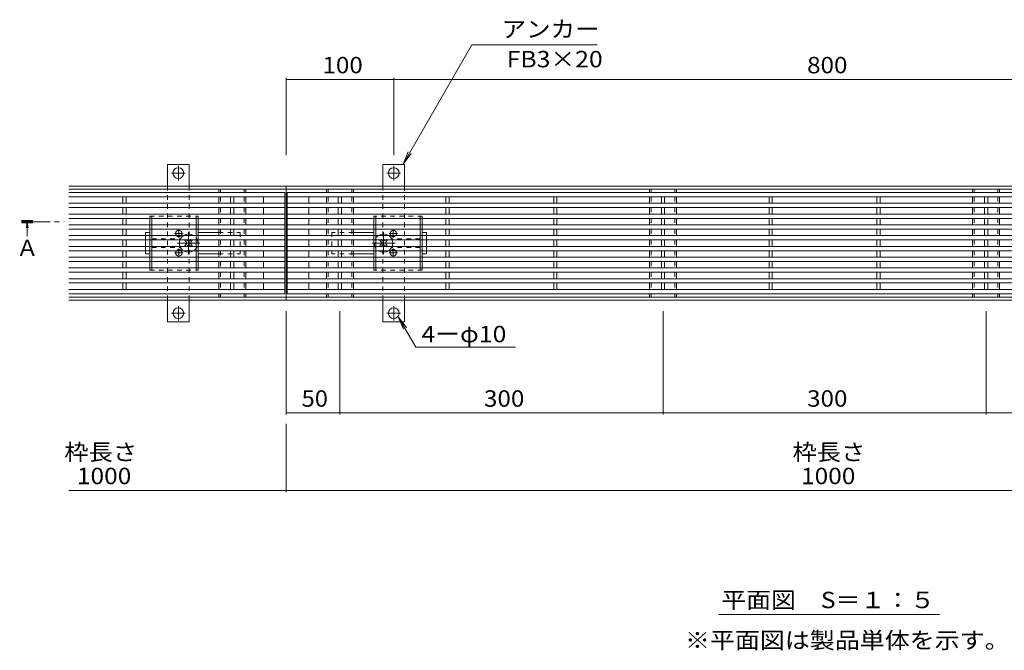
# Model space of a CAD drawing. Units: millimetres. Extents: x -1506 to 1936, y -1375 to 1337.
# Drawn here: x -1496 to -582, y 93 to 678 of the extents above; entities that cross this region are included whole.
import ezdxf

# ---------------------------------------------------------------- set-up
doc = ezdxf.new("R2010")
doc.units = ezdxf.units.MM
doc.header["$LTSCALE"] = 5
for name, pattern in [('JWW_CENTER1', [6.773333, 4.233333, -0.846667, 0.846667, -0.846667]), ('JWW_CENTER2', [13.546667, 11.006667, -0.846667, 0.846667, -0.846667]), ('JWW_DASHED1', [1.693333, 0.846667, -0.846667])]:
    doc.linetypes.add(name, pattern=pattern)
for name, color, linetype in [('4-0_通り芯', 7, 'Continuous'), ('4-4_ハッチ', 7, 'Continuous'), ('4-5_図形', 7, 'Continuous'), ('給水施設', 7, 'Continuous')]:
    doc.layers.add(name, color=color, linetype=linetype)
doc.styles.add('ＭＳ ゴシック', font='txt', dxfattribs={"height": 1})

msp = doc.modelspace()

# ---------------------------------------------------------------- linework, layer by layer
at = {"layer": '4-0_通り芯', "color": 7, "linetype": 'Continuous', "lineweight": 9}
for p, q in [((-1359.04, 543.57), (-1339.04, 543.57)), ((-1359.04, 543.57), (-1359.04, 523.57)), ((-1339.04, 543.57), (-1339.04, 523.57)), ((-1159.04, 543.57), (-1139.04, 543.57)), ((-1159.04, 543.57), (-1159.04, 523.57)), ((-1139.04, 543.57), (-1139.04, 523.57)), ((-1249.04, 523.57), (-1450.7, 523.57)), ((-1249.04, 523.57), (-249.04, 523.57)), ((-1249.04, 523.57), (-1249.04, 417.57)), ((-1249.04, 520.57), (-1450.7, 520.57)), ((-1311.54, 520.57), (-1311.54, 517.57)), ((-1311.54, 513.57), (-1311.54, 507.57)), ((-1286.54, 520.57), (-1286.54, 517.57)), ((-1286.54, 513.57), (-1286.54, 507.57)), ((-1249.04, 520.57), (-249.04, 520.57)), ((-1211.54, 520.57), (-1211.54, 517.57)), ((-1211.54, 513.57), (-1211.54, 507.57)), ((-1186.54, 520.57), (-1186.54, 517.57)), ((-1186.54, 513.57), (-1186.54, 507.57)), ((-911.54, 520.57), (-911.54, 517.57)), ((-911.54, 513.57), (-911.54, 507.57)), ((-886.54, 520.57), (-886.54, 517.57)), ((-886.54, 513.57), (-886.54, 507.57)), ((-611.54, 520.57), (-611.54, 517.57)), ((-611.54, 513.57), (-611.54, 507.57)), ((-586.54, 520.57), (-586.54, 517.57)), ((-586.54, 513.57), (-586.54, 507.57)), ((-1311.54, 503.57), (-1311.54, 497.57)), ((-1286.54, 503.57), (-1286.54, 497.57)), ((-1211.54, 503.57), (-1211.54, 497.57)), ((-1186.54, 503.57), (-1186.54, 497.57)), ((-911.54, 503.57), (-911.54, 497.57)), ((-886.54, 503.57), (-886.54, 497.57)), ((-611.54, 503.57), (-611.54, 497.57)), ((-586.54, 503.57), (-586.54, 497.57)), ((-1311.54, 493.57), (-1311.54, 487.57)), ((-1286.54, 493.57), (-1286.54, 487.57)), ((-1211.54, 493.57), (-1211.54, 487.57)), ((-1186.54, 493.57), (-1186.54, 487.57)), ((-911.54, 493.57), (-911.54, 487.57)), ((-886.54, 493.57), (-886.54, 487.57)), ((-611.54, 493.57), (-611.54, 487.57)), ((-586.54, 493.57), (-586.54, 487.57)), ((-1379.54, 480.57), (-1375.54, 480.57)), ((-1379.54, 477.57), (-1379.54, 480.57)), ((-1330.54, 480.57), (-1311.54, 480.57)), ((-1311.54, 483.57), (-1311.54, 477.57)), ((-1286.54, 483.57), (-1286.54, 477.57)), ((-1211.54, 483.57), (-1211.54, 477.57)), ((-1186.54, 483.57), (-1186.54, 477.57)), ((-1167.54, 480.57), (-1186.54, 480.57)), ((-1118.54, 480.57), (-1122.54, 480.57)), ((-1118.54, 477.57), (-1118.54, 480.57)), ((-911.54, 483.57), (-911.54, 477.57)), ((-886.54, 483.57), (-886.54, 477.57)), ((-611.54, 483.57), (-611.54, 477.57)), ((-586.54, 483.57), (-586.54, 477.57)), ((-1379.54, 467.57), (-1379.54, 473.57)), ((-1342.2, 473.57), (-1342.9, 472.86)), ((-1342.01, 471.98), (-1342.9, 472.86)), ((-1342.01, 469.15), (-1342.9, 468.27)), ((-1342.9, 468.27), (-1342.2, 467.57)), ((-1340.95, 473.04), (-1341.48, 473.57)), ((-1340.95, 468.09), (-1341.48, 467.57)), ((-1338.12, 473.04), (-1337.6, 473.57)), ((-1338.12, 468.09), (-1337.6, 467.57)), ((-1337.06, 471.98), (-1336.18, 472.86)), ((-1337.06, 469.15), (-1336.18, 468.27)), ((-1336.18, 472.86), (-1336.88, 473.57)), ((-1336.88, 467.57), (-1336.18, 468.27)), ((-1311.54, 473.57), (-1311.54, 467.57)), ((-1286.54, 473.57), (-1286.54, 467.57)), ((-1211.54, 473.57), (-1211.54, 467.57)), ((-1186.54, 473.57), (-1186.54, 467.57)), ((-1161.9, 472.86), (-1161.2, 473.57)), ((-1161.01, 471.98), (-1161.9, 472.86)), ((-1161.01, 469.15), (-1161.9, 468.27)), ((-1161.2, 467.57), (-1161.9, 468.27)), ((-1159.95, 473.04), (-1160.48, 473.57)), ((-1159.95, 468.09), (-1160.48, 467.57)), ((-1157.12, 473.04), (-1156.6, 473.57)), ((-1157.12, 468.09), (-1156.6, 467.57)), ((-1156.06, 471.98), (-1155.18, 472.86)), ((-1156.06, 469.15), (-1155.18, 468.27)), ((-1155.88, 473.57), (-1155.18, 472.86)), ((-1155.18, 468.27), (-1155.88, 467.57)), ((-1118.54, 467.57), (-1118.54, 473.57)), ((-911.54, 473.57), (-911.54, 467.57)), ((-886.54, 473.57), (-886.54, 467.57)), ((-611.54, 473.57), (-611.54, 467.57)), ((-586.54, 473.57), (-586.54, 467.57)), ((-1379.54, 460.57), (-1379.54, 463.57)), ((-1379.54, 460.57), (-1375.54, 460.57)), ((-1330.54, 460.57), (-1311.54, 460.57)), ((-1311.54, 463.57), (-1311.54, 457.57)), ((-1286.54, 463.57), (-1286.54, 457.57)), ((-1211.54, 463.57), (-1211.54, 457.57)), ((-1186.54, 463.57), (-1186.54, 457.57)), ((-1167.54, 460.57), (-1186.54, 460.57)), ((-1118.54, 460.57), (-1122.54, 460.57)), ((-1118.54, 460.57), (-1118.54, 463.57)), ((-911.54, 463.57), (-911.54, 457.57)), ((-886.54, 463.57), (-886.54, 457.57)), ((-611.54, 463.57), (-611.54, 457.57)), ((-586.54, 463.57), (-586.54, 457.57)), ((-1311.54, 453.57), (-1311.54, 447.57)), ((-1286.54, 453.57), (-1286.54, 447.57)), ((-1211.54, 453.57), (-1211.54, 447.57)), ((-1186.54, 453.57), (-1186.54, 447.57)), ((-911.54, 453.57), (-911.54, 447.57)), ((-886.54, 453.57), (-886.54, 447.57)), ((-611.54, 453.57), (-611.54, 447.57)), ((-586.54, 453.57), (-586.54, 447.57)), ((-1311.54, 443.57), (-1311.54, 437.57)), ((-1286.54, 443.57), (-1286.54, 437.57)), ((-1211.54, 443.57), (-1211.54, 437.57)), ((-1186.54, 443.57), (-1186.54, 437.57)), ((-911.54, 443.57), (-911.54, 437.57)), ((-886.54, 443.57), (-886.54, 437.57)), ((-611.54, 443.57), (-611.54, 437.57)), ((-586.54, 443.57), (-586.54, 437.57)), ((-1311.54, 433.57), (-1311.54, 427.57)), ((-1286.54, 433.57), (-1286.54, 427.57)), ((-1211.54, 433.57), (-1211.54, 427.57)), ((-1186.54, 433.57), (-1186.54, 427.57)), ((-911.54, 433.57), (-911.54, 427.57)), ((-886.54, 433.57), (-886.54, 427.57)), ((-611.54, 433.57), (-611.54, 427.57)), ((-586.54, 433.57), (-586.54, 427.57)), ((-1249.04, 420.57), (-1450.7, 420.57)), ((-1311.54, 423.57), (-1311.54, 420.57)), ((-1286.54, 423.57), (-1286.54, 420.57)), ((-1249.04, 420.57), (-249.04, 420.57)), ((-1211.54, 423.57), (-1211.54, 420.57)), ((-1186.54, 423.57), (-1186.54, 420.57)), ((-911.54, 423.57), (-911.54, 420.57)), ((-886.54, 423.57), (-886.54, 420.57)), ((-611.54, 423.57), (-611.54, 420.57)), ((-586.54, 423.57), (-586.54, 420.57)), ((-1249.04, 417.57), (-1450.7, 417.57)), ((-1359.04, 397.57), (-1359.04, 417.57)), ((-1339.04, 417.57), (-1339.04, 397.57)), ((-1249.04, 417.57), (-249.04, 417.57)), ((-1159.04, 417.57), (-1159.04, 397.57)), ((-1139.04, 417.57), (-1139.04, 397.57)), ((-1359.04, 397.57), (-1339.04, 397.57)), ((-1159.04, 397.57), (-1139.04, 397.57))]:
    msp.add_line(p, q, dxfattribs=at)
at = {"layer": '4-0_通り芯', "color": 7, "linetype": 'JWW_CENTER2', "lineweight": 9}
for p, q in [((-1349.04, 542.18), (-1349.04, 528.68)), ((-1149.04, 542.18), (-1149.04, 528.68)), ((-1355.52, 535.57), (-1342.79, 535.57)), ((-1155.52, 535.57), (-1142.79, 535.57)), ((-1349.04, 412.18), (-1349.04, 398.68)), ((-1149.04, 412.18), (-1149.04, 398.68)), ((-1355.52, 405.57), (-1342.79, 405.57)), ((-1155.52, 405.57), (-1142.79, 405.57))]:
    msp.add_line(p, q, dxfattribs=at)
at = {"layer": '4-0_通り芯', "color": 7, "linetype": 'JWW_DASHED1', "lineweight": 9}
for p, q in [((-1359.04, 523.57), (-1359.04, 417.57)), ((-1339.04, 523.57), (-1339.04, 417.57)), ((-1159.04, 523.57), (-1159.04, 417.57)), ((-1139.04, 523.57), (-1139.04, 417.57)), ((-1310.04, 520.57), (-1310.04, 517.57)), ((-1310.04, 513.57), (-1310.04, 507.57)), ((-1288.04, 520.57), (-1288.04, 517.57)), ((-1288.04, 513.57), (-1288.04, 507.57)), ((-1210.04, 520.57), (-1210.04, 517.57)), ((-1210.04, 513.57), (-1210.04, 507.57)), ((-1188.04, 520.57), (-1188.04, 517.57)), ((-1188.04, 513.57), (-1188.04, 507.57)), ((-910.04, 520.57), (-910.04, 517.57)), ((-910.04, 513.57), (-910.04, 507.57)), ((-888.04, 520.57), (-888.04, 517.57)), ((-888.04, 513.57), (-888.04, 507.57)), ((-610.04, 520.57), (-610.04, 517.57)), ((-610.04, 513.57), (-610.04, 507.57)), ((-588.04, 520.57), (-588.04, 517.57)), ((-588.04, 513.57), (-588.04, 507.57)), ((-1310.04, 503.57), (-1310.04, 497.57)), ((-1288.04, 503.57), (-1288.04, 497.57)), ((-1210.04, 503.57), (-1210.04, 497.57)), ((-1188.04, 503.57), (-1188.04, 497.57)), ((-910.04, 503.57), (-910.04, 497.57)), ((-888.04, 503.57), (-888.04, 497.57)), ((-610.04, 503.57), (-610.04, 497.57)), ((-588.04, 503.57), (-588.04, 497.57)), ((-1310.04, 493.57), (-1310.04, 487.57)), ((-1288.04, 493.57), (-1288.04, 487.57)), ((-1210.04, 493.57), (-1210.04, 487.57)), ((-1188.04, 493.57), (-1188.04, 487.57)), ((-910.04, 493.57), (-910.04, 487.57)), ((-888.04, 493.57), (-888.04, 487.57)), ((-610.04, 493.57), (-610.04, 487.57)), ((-588.04, 493.57), (-588.04, 487.57)), ((-1379.54, 477.57), (-1379.54, 473.57)), ((-1311.54, 480.57), (-1291.54, 480.57)), ((-1310.04, 483.57), (-1310.04, 477.57)), ((-1291.54, 480.57), (-1291.54, 460.57)), ((-1288.04, 483.57), (-1288.04, 477.57)), ((-1210.04, 483.57), (-1210.04, 477.57)), ((-1206.54, 480.57), (-1206.54, 460.57)), ((-1186.54, 480.57), (-1206.54, 480.57)), ((-1188.04, 483.57), (-1188.04, 477.57)), ((-1118.54, 477.57), (-1118.54, 473.57)), ((-910.04, 483.57), (-910.04, 477.57)), ((-888.04, 483.57), (-888.04, 477.57)), ((-610.04, 483.57), (-610.04, 477.57)), ((-588.04, 483.57), (-588.04, 477.57)), ((-1379.54, 467.57), (-1379.54, 463.57)), ((-1373.54, 474.57), (-1347.04, 474.57)), ((-1373.54, 466.57), (-1347.04, 466.57)), ((-1342.2, 473.57), (-1341.84, 473.93)), ((-1341.84, 467.21), (-1342.2, 467.57)), ((-1341.48, 473.57), (-1341.84, 473.93)), ((-1341.48, 467.57), (-1341.84, 467.21)), ((-1337.6, 473.57), (-1337.24, 473.93)), ((-1337.6, 467.57), (-1337.24, 467.21)), ((-1336.88, 473.57), (-1337.24, 473.93)), ((-1336.88, 467.57), (-1337.24, 467.21)), ((-1310.04, 473.57), (-1310.04, 467.57)), ((-1288.04, 473.57), (-1288.04, 467.57)), ((-1210.04, 473.57), (-1210.04, 467.57)), ((-1188.04, 473.57), (-1188.04, 467.57)), ((-1161.2, 473.57), (-1160.84, 473.93)), ((-1161.2, 467.57), (-1160.84, 467.21)), ((-1160.48, 473.57), (-1160.84, 473.93)), ((-1160.48, 467.57), (-1160.84, 467.21)), ((-1156.6, 473.57), (-1156.24, 473.93)), ((-1156.6, 467.57), (-1156.24, 467.21)), ((-1155.88, 473.57), (-1156.24, 473.93)), ((-1156.24, 467.21), (-1155.88, 467.57)), ((-1124.54, 474.57), (-1151.04, 474.57)), ((-1124.54, 466.57), (-1151.04, 466.57)), ((-1118.54, 467.57), (-1118.54, 463.57)), ((-910.04, 473.57), (-910.04, 467.57)), ((-888.04, 473.57), (-888.04, 467.57)), ((-610.04, 473.57), (-610.04, 467.57)), ((-588.04, 473.57), (-588.04, 467.57)), ((-1311.54, 460.57), (-1291.54, 460.57)), ((-1310.04, 463.57), (-1310.04, 457.57)), ((-1288.04, 463.57), (-1288.04, 457.57)), ((-1210.04, 463.57), (-1210.04, 457.57)), ((-1186.54, 460.57), (-1206.54, 460.57)), ((-1188.04, 463.57), (-1188.04, 457.57)), ((-910.04, 463.57), (-910.04, 457.57)), ((-888.04, 463.57), (-888.04, 457.57)), ((-610.04, 463.57), (-610.04, 457.57)), ((-588.04, 463.57), (-588.04, 457.57)), ((-1310.04, 453.57), (-1310.04, 447.57)), ((-1288.04, 453.57), (-1288.04, 447.57)), ((-1210.04, 453.57), (-1210.04, 447.57)), ((-1188.04, 453.57), (-1188.04, 447.57)), ((-910.04, 453.57), (-910.04, 447.57)), ((-888.04, 453.57), (-888.04, 447.57)), ((-610.04, 453.57), (-610.04, 447.57)), ((-588.04, 453.57), (-588.04, 447.57)), ((-1310.04, 443.57), (-1310.04, 437.57)), ((-1288.04, 443.57), (-1288.04, 437.57)), ((-1210.04, 443.57), (-1210.04, 437.57)), ((-1188.04, 443.57), (-1188.04, 437.57)), ((-910.04, 443.57), (-910.04, 437.57)), ((-888.04, 443.57), (-888.04, 437.57)), ((-610.04, 443.57), (-610.04, 437.57)), ((-588.04, 443.57), (-588.04, 437.57)), ((-1310.04, 433.57), (-1310.04, 427.57)), ((-1288.04, 433.57), (-1288.04, 427.57)), ((-1210.04, 433.57), (-1210.04, 427.57)), ((-1188.04, 433.57), (-1188.04, 427.57)), ((-910.04, 433.57), (-910.04, 427.57)), ((-888.04, 433.57), (-888.04, 427.57)), ((-610.04, 433.57), (-610.04, 427.57)), ((-588.04, 433.57), (-588.04, 427.57)), ((-1310.04, 423.57), (-1310.04, 420.57)), ((-1288.04, 423.57), (-1288.04, 420.57)), ((-1210.04, 423.57), (-1210.04, 420.57)), ((-1188.04, 423.57), (-1188.04, 420.57)), ((-910.04, 423.57), (-910.04, 420.57)), ((-888.04, 423.57), (-888.04, 420.57)), ((-610.04, 423.57), (-610.04, 420.57)), ((-588.04, 423.57), (-588.04, 420.57))]:
    msp.add_line(p, q, dxfattribs=at)
at = {"layer": '4-0_通り芯', "color": 2, "linetype": 'JWW_DASHED1', "lineweight": 9}
for p, q in [((-1375.54, 495.57), (-1330.54, 495.57)), ((-1375.54, 493.57), (-1375.54, 495.57)), ((-1373.54, 493.57), (-1373.54, 495.57)), ((-1332.54, 493.57), (-1332.54, 495.57)), ((-1330.54, 493.57), (-1330.54, 495.57)), ((-1122.54, 495.57), (-1167.54, 495.57)), ((-1167.54, 493.57), (-1167.54, 495.57)), ((-1165.54, 493.57), (-1165.54, 495.57)), ((-1124.54, 493.57), (-1124.54, 495.57)), ((-1122.54, 493.57), (-1122.54, 495.57)), ((-1375.54, 487.57), (-1375.54, 483.57)), ((-1373.54, 487.57), (-1373.54, 483.57)), ((-1332.54, 487.57), (-1332.54, 483.57)), ((-1330.54, 487.57), (-1330.54, 483.57)), ((-1167.54, 487.57), (-1167.54, 483.57)), ((-1165.54, 487.57), (-1165.54, 483.57)), ((-1124.54, 487.57), (-1124.54, 483.57)), ((-1122.54, 487.57), (-1122.54, 483.57)), ((-1375.54, 477.57), (-1375.54, 473.57)), ((-1373.54, 477.57), (-1373.54, 473.57)), ((-1332.54, 477.57), (-1332.54, 473.57)), ((-1330.54, 477.57), (-1330.54, 473.57)), ((-1167.54, 477.57), (-1167.54, 473.57)), ((-1165.54, 477.57), (-1165.54, 473.57)), ((-1124.54, 477.57), (-1124.54, 473.57)), ((-1122.54, 477.57), (-1122.54, 473.57)), ((-1375.54, 467.57), (-1375.54, 463.57)), ((-1373.54, 467.57), (-1373.54, 463.57)), ((-1332.54, 467.57), (-1332.54, 463.57)), ((-1330.54, 467.57), (-1330.54, 463.57)), ((-1167.54, 467.57), (-1167.54, 463.57)), ((-1165.54, 467.57), (-1165.54, 463.57)), ((-1124.54, 467.57), (-1124.54, 463.57)), ((-1122.54, 467.57), (-1122.54, 463.57)), ((-1375.54, 457.57), (-1375.54, 453.57)), ((-1373.54, 457.57), (-1373.54, 453.57)), ((-1332.54, 457.57), (-1332.54, 453.57)), ((-1330.54, 457.57), (-1330.54, 453.57)), ((-1167.54, 457.57), (-1167.54, 453.57)), ((-1165.54, 457.57), (-1165.54, 453.57)), ((-1124.54, 457.57), (-1124.54, 453.57)), ((-1122.54, 457.57), (-1122.54, 453.57)), ((-1375.54, 447.57), (-1375.54, 445.57)), ((-1375.54, 445.57), (-1330.54, 445.57)), ((-1373.54, 447.57), (-1373.54, 445.57)), ((-1332.54, 447.57), (-1332.54, 445.57)), ((-1330.54, 447.57), (-1330.54, 445.57)), ((-1167.54, 447.57), (-1167.54, 445.57)), ((-1122.54, 445.57), (-1167.54, 445.57)), ((-1165.54, 447.57), (-1165.54, 445.57)), ((-1124.54, 447.57), (-1124.54, 445.57)), ((-1122.54, 447.57), (-1122.54, 445.57))]:
    msp.add_line(p, q, dxfattribs=at)
at = {"layer": '4-0_通り芯', "color": 2, "linetype": 'Continuous', "lineweight": 9}
for p, q in [((-1375.54, 487.57), (-1375.54, 493.57)), ((-1373.54, 487.57), (-1373.54, 493.57)), ((-1332.54, 487.57), (-1332.54, 493.57)), ((-1330.54, 487.57), (-1330.54, 493.57)), ((-1167.54, 487.57), (-1167.54, 493.57)), ((-1165.54, 487.57), (-1165.54, 493.57)), ((-1124.54, 487.57), (-1124.54, 493.57)), ((-1122.54, 487.57), (-1122.54, 493.57)), ((-1375.54, 477.57), (-1375.54, 483.57)), ((-1373.54, 477.57), (-1373.54, 483.57)), ((-1332.54, 477.57), (-1332.54, 483.57)), ((-1330.54, 477.57), (-1330.54, 483.57)), ((-1167.54, 477.57), (-1167.54, 483.57)), ((-1165.54, 477.57), (-1165.54, 483.57)), ((-1124.54, 477.57), (-1124.54, 483.57)), ((-1122.54, 477.57), (-1122.54, 483.57)), ((-1375.54, 467.57), (-1375.54, 473.57)), ((-1373.54, 467.57), (-1373.54, 473.57)), ((-1332.54, 467.57), (-1332.54, 473.57)), ((-1330.54, 467.57), (-1330.54, 473.57)), ((-1167.54, 467.57), (-1167.54, 473.57)), ((-1165.54, 467.57), (-1165.54, 473.57)), ((-1124.54, 467.57), (-1124.54, 473.57)), ((-1122.54, 467.57), (-1122.54, 473.57)), ((-1375.54, 457.57), (-1375.54, 463.57)), ((-1373.54, 457.57), (-1373.54, 463.57)), ((-1332.54, 457.57), (-1332.54, 463.57)), ((-1330.54, 457.57), (-1330.54, 463.57)), ((-1167.54, 457.57), (-1167.54, 463.57)), ((-1165.54, 457.57), (-1165.54, 463.57)), ((-1124.54, 457.57), (-1124.54, 463.57)), ((-1122.54, 457.57), (-1122.54, 463.57)), ((-1375.54, 447.57), (-1375.54, 453.57)), ((-1373.54, 447.57), (-1373.54, 453.57)), ((-1332.54, 447.57), (-1332.54, 453.57)), ((-1330.54, 447.57), (-1330.54, 453.57)), ((-1167.54, 447.57), (-1167.54, 453.57)), ((-1165.54, 447.57), (-1165.54, 453.57)), ((-1124.54, 447.57), (-1124.54, 453.57)), ((-1122.54, 447.57), (-1122.54, 453.57))]:
    msp.add_line(p, q, dxfattribs=at)
at = {"layer": '4-0_通り芯', "color": 7, "linetype": 'JWW_CENTER1', "lineweight": 9}
for p, q in [((-1352.64, 479.57), (-1344.64, 479.57)), ((-1348.64, 483.57), (-1348.64, 475.57)), ((-1339.54, 460.27), (-1339.54, 480.87)), ((-1158.54, 460.27), (-1158.54, 480.87)), ((-1145.44, 479.57), (-1153.44, 479.57)), ((-1149.44, 483.57), (-1149.44, 475.57)), ((-1329.03, 470.57), (-1351.46, 470.57)), ((-1169.04, 470.57), (-1146.62, 470.57)), ((-1352.64, 461.57), (-1344.64, 461.57)), ((-1348.64, 465.57), (-1348.64, 457.57)), ((-1145.44, 461.57), (-1153.44, 461.57)), ((-1149.44, 465.57), (-1149.44, 457.57))]:
    msp.add_line(p, q, dxfattribs=at)
at = {"layer": '4-0_通り芯', "color": 7, "linetype": 'Continuous', "lineweight": 9}
for centre in [(-1349.04, 535.57), (-1149.04, 535.57), (-1349.04, 405.57), (-1149.04, 405.57)]:
    msp.add_circle(centre, 5, dxfattribs=at)
for centre, radius, start, end in [((-1348.64, 479.57), 3, 318.18969, 221.81031), ((-1339.54, 470.57), 8.5, 55.43968, 124.56032), ((-1158.54, 470.57), 8.5, 55.43968, 124.56032), ((-1149.44, 479.57), 3, 318.18969, 221.81031), ((-1339.54, 470.57), 8.5, 159.33268, 200.66732), ((-1343.43, 470.57), 2, 315, 45), ((-1339.54, 474.46), 2, 225, 315), ((-1339.54, 466.68), 2, 45, 135), ((-1335.65, 470.57), 2, 135, 225), ((-1162.43, 470.57), 2, 315, 45), ((-1158.54, 474.46), 2, 225, 315), ((-1158.54, 466.68), 2, 45, 135), ((-1154.65, 470.57), 2, 135, 225), ((-1158.54, 470.57), 8.5, 339.33268, 20.66732), ((-1348.64, 461.57), 3, 138.18969, 41.81031), ((-1339.54, 470.57), 8.5, 235.43968, 304.56032), ((-1158.54, 470.57), 8.5, 235.43968, 304.56032), ((-1149.44, 461.57), 3, 138.18969, 41.81031)]:
    msp.add_arc(centre, radius, start, end, dxfattribs=at)
at = {"layer": '4-0_通り芯', "color": 7, "linetype": 'JWW_DASHED1', "lineweight": 9}
for centre, radius, start, end in [((-1348.64, 479.57), 3, 221.81031, 318.18969), ((-1339.54, 470.57), 8.5, 124.56032, 159.33268), ((-1339.54, 470.57), 8.5, 304.56032, 55.43968), ((-1158.54, 470.57), 8.5, 124.56032, 235.43968), ((-1158.54, 470.57), 8.5, 20.66732, 55.43968), ((-1149.44, 479.57), 3, 221.81031, 318.18969), ((-1339.54, 470.57), 8.5, 200.66732, 235.43968), ((-1158.54, 470.57), 8.5, 304.56032, 339.33268), ((-1348.64, 461.57), 3, 41.81031, 138.18969), ((-1149.44, 461.57), 3, 41.81031, 138.18969)]:
    msp.add_arc(centre, radius, start, end, dxfattribs=at)
at = {"layer": '4-4_ハッチ', "color": 7, "linetype": 'Continuous', "lineweight": 9}
for p, q in [((-1249.04, 623.86), (-1249.04, 552.18)), ((-1249.04, 622.36), (-1149.04, 622.36)), ((-1149.04, 623.86), (-1149.04, 552.18)), ((-1149.04, 622.36), (-349.04, 622.36)), ((-1249.04, 311.44), (-1249.04, 407.57)), ((-1199.04, 311.44), (-1199.04, 407.57)), ((-899.04, 311.44), (-899.04, 407.57)), ((-599.04, 311.44), (-599.04, 407.57)), ((-1199.04, 312.94), (-1249.04, 312.94)), ((-899.04, 312.94), (-1199.04, 312.94)), ((-599.04, 312.94), (-899.04, 312.94)), ((-299.04, 312.94), (-599.04, 312.94)), ((-1249.04, 239.53), (-1249.04, 302.94)), ((-1249.04, 241.03), (-1450.7, 241.03)), ((-1249.04, 241.03), (-249.04, 241.03))]:
    msp.add_line(p, q, dxfattribs=at)
at = {"layer": '4-4_ハッチ', "color": 7, "linetype": 'Continuous', "lineweight": 9, "const_width": 0.5}
for points in [[(-1248.79, 622.36, 0.414214), (-1249.04, 622.61, 0.414214), (-1249.29, 622.36, 0.414214), (-1249.04, 622.11, 0.414214)], [(-1148.79, 622.36, 0.414214), (-1149.04, 622.61, 0.414214), (-1149.29, 622.36, 0.414214), (-1149.04, 622.11, 0.414214)], [(-1248.79, 312.94, 0.414214), (-1249.04, 313.19, 0.414214), (-1249.29, 312.94, 0.414214), (-1249.04, 312.69, 0.414214)], [(-1198.79, 312.94, 0.414214), (-1199.04, 313.19, 0.414214), (-1199.29, 312.94, 0.414214), (-1199.04, 312.69, 0.414214)], [(-898.79, 312.94, 0.414214), (-899.04, 313.19, 0.414214), (-899.29, 312.94, 0.414214), (-899.04, 312.69, 0.414214)], [(-598.79, 312.94, 0.414214), (-599.04, 313.19, 0.414214), (-599.29, 312.94, 0.414214), (-599.04, 312.69, 0.414214)], [(-1248.79, 241.03, 0.414214), (-1249.04, 241.28, 0.414214), (-1249.29, 241.03, 0.414214), (-1249.04, 240.78, 0.414214)]]:
    msp.add_lwpolyline(points, format="xyb", close=True, dxfattribs=at)
at = {"layer": '4-5_図形', "color": 7, "linetype": 'Continuous', "lineweight": 9}
for p, q in [((-1140.39, 543.72), (-1076.42, 654.52)), ((-1076.42, 654.52), (-960.23, 654.52)), ((-1140.39, 543.72), (-1135.61, 555.27)), ((-1140.39, 543.72), (-1132.78, 553.64)), ((-1144.93, 402.2), (-1137.32, 392.28)), ((-1144.93, 402.2), (-1128.65, 373.99)), ((-1144.93, 402.2), (-1140.15, 390.65)), ((-1128.65, 373.99), (-1036.04, 373.99)), ((-847.6, 125.88), (-642.24, 125.88))]:
    msp.add_line(p, q, dxfattribs=at)
at = {"layer": '4-5_図形', "color": 4, "linetype": 'Continuous', "lineweight": 9}
for p, q in [((-1494.37, 489.47), (-1494.37, 491.47)), ((-1494.37, 491.47), (-1484.37, 491.47)), ((-1484.37, 489.47), (-1494.37, 489.47)), ((-1489.37, 490.47), (-1490.11, 484.88)), ((-1489.37, 490.47), (-1489.37, 477.04)), ((-1489.37, 490.47), (-1488.64, 484.88)), ((-1484.37, 491.47), (-1484.37, 489.47))]:
    msp.add_line(p, q, dxfattribs=at)
at = {"layer": '4-5_図形', "color": 4, "linetype": 'JWW_CENTER1', "lineweight": 9}
msp.add_line((-1489.37, 490.47), (-1454.96, 490.47), dxfattribs=at)
at = {"layer": '4-5_図形', "color": 4, "linetype": 'Continuous', "lineweight": 9}
msp.add_solid([(-1484.37, 491.47), (-1494.37, 491.47), (-1484.37, 489.47), (-1494.37, 489.47)], dxfattribs=at)
at = {"layer": '給水施設', "color": 3, "linetype": 'Continuous', "lineweight": 9}
for p, q in [((-1450.7, 517.57), (-1250.04, 517.57)), ((-1450.7, 513.57), (-1250.04, 513.57)), ((-1400.54, 513.57), (-1400.54, 507.57)), ((-1397.54, 513.57), (-1397.54, 507.57)), ((-1300.54, 513.57), (-1300.54, 507.57)), ((-1297.54, 513.57), (-1297.54, 507.57)), ((-1270.04, 513.57), (-1270.04, 507.57)), ((-1250.04, 517.57), (-1250.04, 423.57)), ((-1248.04, 517.57), (-1248.04, 423.57)), ((-250.04, 517.57), (-1248.04, 517.57)), ((-250.04, 513.57), (-1248.04, 513.57)), ((-1228.04, 513.57), (-1228.04, 507.57)), ((-1200.54, 513.57), (-1200.54, 507.57)), ((-1197.54, 513.57), (-1197.54, 507.57)), ((-1100.54, 513.57), (-1100.54, 507.57)), ((-1097.54, 513.57), (-1097.54, 507.57)), ((-1000.54, 513.57), (-1000.54, 507.57)), ((-997.54, 513.57), (-997.54, 507.57)), ((-900.54, 513.57), (-900.54, 507.57)), ((-897.54, 513.57), (-897.54, 507.57)), ((-800.54, 513.57), (-800.54, 507.57)), ((-797.54, 513.57), (-797.54, 507.57)), ((-700.54, 513.57), (-700.54, 507.57)), ((-697.54, 513.57), (-697.54, 507.57)), ((-600.54, 513.57), (-600.54, 507.57)), ((-597.54, 513.57), (-597.54, 507.57)), ((-1450.7, 507.57), (-1250.04, 507.57)), ((-1450.7, 503.57), (-1250.04, 503.57)), ((-1400.54, 503.57), (-1400.54, 497.57)), ((-1397.54, 503.57), (-1397.54, 497.57)), ((-1300.54, 503.57), (-1300.54, 497.57)), ((-1297.54, 503.57), (-1297.54, 497.57)), ((-1270.04, 503.57), (-1270.04, 497.57)), ((-250.04, 507.57), (-1248.04, 507.57)), ((-250.04, 503.57), (-1248.04, 503.57)), ((-1228.04, 503.57), (-1228.04, 497.57)), ((-1200.54, 503.57), (-1200.54, 497.57)), ((-1197.54, 503.57), (-1197.54, 497.57)), ((-1100.54, 503.57), (-1100.54, 497.57)), ((-1097.54, 503.57), (-1097.54, 497.57)), ((-1000.54, 503.57), (-1000.54, 497.57)), ((-997.54, 503.57), (-997.54, 497.57)), ((-900.54, 503.57), (-900.54, 497.57)), ((-897.54, 503.57), (-897.54, 497.57)), ((-800.54, 503.57), (-800.54, 497.57)), ((-797.54, 503.57), (-797.54, 497.57)), ((-700.54, 503.57), (-700.54, 497.57)), ((-697.54, 503.57), (-697.54, 497.57)), ((-600.54, 503.57), (-600.54, 497.57)), ((-597.54, 503.57), (-597.54, 497.57)), ((-1450.7, 497.57), (-1250.04, 497.57)), ((-250.04, 497.57), (-1248.04, 497.57)), ((-1450.7, 493.57), (-1250.04, 493.57)), ((-1450.7, 487.57), (-1250.04, 487.57)), ((-1400.54, 493.57), (-1400.54, 487.57)), ((-1397.54, 493.57), (-1397.54, 487.57)), ((-1300.54, 493.57), (-1300.54, 487.57)), ((-1297.54, 493.57), (-1297.54, 487.57)), ((-1270.04, 493.57), (-1270.04, 487.57)), ((-250.04, 493.57), (-1248.04, 493.57)), ((-250.04, 487.57), (-1248.04, 487.57)), ((-1228.04, 493.57), (-1228.04, 487.57)), ((-1200.54, 493.57), (-1200.54, 487.57)), ((-1197.54, 493.57), (-1197.54, 487.57)), ((-1100.54, 493.57), (-1100.54, 487.57)), ((-1097.54, 493.57), (-1097.54, 487.57)), ((-1000.54, 493.57), (-1000.54, 487.57)), ((-997.54, 493.57), (-997.54, 487.57)), ((-900.54, 493.57), (-900.54, 487.57)), ((-897.54, 493.57), (-897.54, 487.57)), ((-800.54, 493.57), (-800.54, 487.57)), ((-797.54, 493.57), (-797.54, 487.57)), ((-700.54, 493.57), (-700.54, 487.57)), ((-697.54, 493.57), (-697.54, 487.57)), ((-600.54, 493.57), (-600.54, 487.57)), ((-597.54, 493.57), (-597.54, 487.57)), ((-1450.7, 483.57), (-1250.04, 483.57)), ((-1450.7, 477.57), (-1250.04, 477.57)), ((-1400.54, 483.57), (-1400.54, 477.57)), ((-1397.54, 483.57), (-1397.54, 477.57)), ((-1300.54, 483.57), (-1300.54, 477.57)), ((-1297.54, 483.57), (-1297.54, 477.57)), ((-1270.04, 483.57), (-1270.04, 477.57)), ((-250.04, 483.57), (-1248.04, 483.57)), ((-250.04, 477.57), (-1248.04, 477.57)), ((-1228.04, 483.57), (-1228.04, 477.57)), ((-1200.54, 483.57), (-1200.54, 477.57)), ((-1197.54, 483.57), (-1197.54, 477.57)), ((-1100.54, 483.57), (-1100.54, 477.57)), ((-1097.54, 483.57), (-1097.54, 477.57)), ((-1000.54, 483.57), (-1000.54, 477.57)), ((-997.54, 483.57), (-997.54, 477.57)), ((-900.54, 483.57), (-900.54, 477.57)), ((-897.54, 483.57), (-897.54, 477.57)), ((-800.54, 483.57), (-800.54, 477.57)), ((-797.54, 483.57), (-797.54, 477.57)), ((-700.54, 483.57), (-700.54, 477.57)), ((-697.54, 483.57), (-697.54, 477.57)), ((-600.54, 483.57), (-600.54, 477.57)), ((-597.54, 483.57), (-597.54, 477.57)), ((-1450.7, 473.57), (-1250.04, 473.57)), ((-1450.7, 467.57), (-1250.04, 467.57)), ((-1400.54, 473.57), (-1400.54, 467.57)), ((-1397.54, 473.57), (-1397.54, 467.57)), ((-1300.54, 473.57), (-1300.54, 467.57)), ((-1297.54, 473.57), (-1297.54, 467.57)), ((-1270.04, 473.57), (-1270.04, 467.57)), ((-250.04, 473.57), (-1248.04, 473.57)), ((-250.04, 467.57), (-1248.04, 467.57)), ((-1228.04, 473.57), (-1228.04, 467.57)), ((-1200.54, 473.57), (-1200.54, 467.57)), ((-1197.54, 473.57), (-1197.54, 467.57)), ((-1100.54, 473.57), (-1100.54, 467.57)), ((-1097.54, 473.57), (-1097.54, 467.57)), ((-1000.54, 473.57), (-1000.54, 467.57)), ((-997.54, 473.57), (-997.54, 467.57)), ((-900.54, 473.57), (-900.54, 467.57)), ((-897.54, 473.57), (-897.54, 467.57)), ((-800.54, 473.57), (-800.54, 467.57)), ((-797.54, 473.57), (-797.54, 467.57)), ((-700.54, 473.57), (-700.54, 467.57)), ((-697.54, 473.57), (-697.54, 467.57)), ((-600.54, 473.57), (-600.54, 467.57)), ((-597.54, 473.57), (-597.54, 467.57)), ((-1450.7, 463.57), (-1250.04, 463.57)), ((-1450.7, 457.57), (-1250.04, 457.57)), ((-1400.54, 463.57), (-1400.54, 457.57)), ((-1397.54, 463.57), (-1397.54, 457.57)), ((-1300.54, 463.57), (-1300.54, 457.57)), ((-1297.54, 463.57), (-1297.54, 457.57)), ((-1270.04, 463.57), (-1270.04, 457.57)), ((-250.04, 463.57), (-1248.04, 463.57)), ((-250.04, 457.57), (-1248.04, 457.57)), ((-1228.04, 463.57), (-1228.04, 457.57)), ((-1200.54, 463.57), (-1200.54, 457.57)), ((-1197.54, 463.57), (-1197.54, 457.57)), ((-1100.54, 463.57), (-1100.54, 457.57)), ((-1097.54, 463.57), (-1097.54, 457.57)), ((-1000.54, 463.57), (-1000.54, 457.57)), ((-997.54, 463.57), (-997.54, 457.57)), ((-900.54, 463.57), (-900.54, 457.57)), ((-897.54, 463.57), (-897.54, 457.57)), ((-800.54, 463.57), (-800.54, 457.57)), ((-797.54, 463.57), (-797.54, 457.57)), ((-700.54, 463.57), (-700.54, 457.57)), ((-697.54, 463.57), (-697.54, 457.57)), ((-600.54, 463.57), (-600.54, 457.57)), ((-597.54, 463.57), (-597.54, 457.57)), ((-1450.7, 453.57), (-1250.04, 453.57)), ((-1400.54, 453.57), (-1400.54, 447.57)), ((-1397.54, 453.57), (-1397.54, 447.57)), ((-1300.54, 453.57), (-1300.54, 447.57)), ((-1297.54, 453.57), (-1297.54, 447.57)), ((-1270.04, 453.57), (-1270.04, 447.57)), ((-250.04, 453.57), (-1248.04, 453.57)), ((-1228.04, 453.57), (-1228.04, 447.57)), ((-1200.54, 453.57), (-1200.54, 447.57)), ((-1197.54, 453.57), (-1197.54, 447.57)), ((-1100.54, 453.57), (-1100.54, 447.57)), ((-1097.54, 453.57), (-1097.54, 447.57)), ((-1000.54, 453.57), (-1000.54, 447.57)), ((-997.54, 453.57), (-997.54, 447.57)), ((-900.54, 453.57), (-900.54, 447.57)), ((-897.54, 453.57), (-897.54, 447.57)), ((-800.54, 453.57), (-800.54, 447.57)), ((-797.54, 453.57), (-797.54, 447.57)), ((-700.54, 453.57), (-700.54, 447.57)), ((-697.54, 453.57), (-697.54, 447.57)), ((-600.54, 453.57), (-600.54, 447.57)), ((-597.54, 453.57), (-597.54, 447.57)), ((-1450.7, 447.57), (-1250.04, 447.57)), ((-1450.7, 443.57), (-1250.04, 443.57)), ((-1400.54, 443.57), (-1400.54, 437.57)), ((-1397.54, 443.57), (-1397.54, 437.57)), ((-1300.54, 443.57), (-1300.54, 437.57)), ((-1297.54, 443.57), (-1297.54, 437.57)), ((-1270.04, 443.57), (-1270.04, 437.57)), ((-250.04, 447.57), (-1248.04, 447.57)), ((-250.04, 443.57), (-1248.04, 443.57)), ((-1228.04, 443.57), (-1228.04, 437.57)), ((-1200.54, 443.57), (-1200.54, 437.57)), ((-1197.54, 443.57), (-1197.54, 437.57)), ((-1100.54, 443.57), (-1100.54, 437.57)), ((-1097.54, 443.57), (-1097.54, 437.57)), ((-1000.54, 443.57), (-1000.54, 437.57)), ((-997.54, 443.57), (-997.54, 437.57)), ((-900.54, 443.57), (-900.54, 437.57)), ((-897.54, 443.57), (-897.54, 437.57)), ((-800.54, 443.57), (-800.54, 437.57)), ((-797.54, 443.57), (-797.54, 437.57)), ((-700.54, 443.57), (-700.54, 437.57)), ((-697.54, 443.57), (-697.54, 437.57)), ((-600.54, 443.57), (-600.54, 437.57)), ((-597.54, 443.57), (-597.54, 437.57)), ((-1450.7, 437.57), (-1250.04, 437.57)), ((-1450.7, 433.57), (-1250.04, 433.57)), ((-1400.54, 433.57), (-1400.54, 427.57)), ((-1397.54, 433.57), (-1397.54, 427.57)), ((-1300.54, 433.57), (-1300.54, 427.57)), ((-1297.54, 433.57), (-1297.54, 427.57)), ((-1270.04, 433.57), (-1270.04, 427.57)), ((-250.04, 437.57), (-1248.04, 437.57)), ((-250.04, 433.57), (-1248.04, 433.57)), ((-1228.04, 433.57), (-1228.04, 427.57)), ((-1200.54, 433.57), (-1200.54, 427.57)), ((-1197.54, 433.57), (-1197.54, 427.57)), ((-1100.54, 433.57), (-1100.54, 427.57)), ((-1097.54, 433.57), (-1097.54, 427.57)), ((-1000.54, 433.57), (-1000.54, 427.57)), ((-997.54, 433.57), (-997.54, 427.57)), ((-900.54, 433.57), (-900.54, 427.57)), ((-897.54, 433.57), (-897.54, 427.57)), ((-800.54, 433.57), (-800.54, 427.57)), ((-797.54, 433.57), (-797.54, 427.57)), ((-700.54, 433.57), (-700.54, 427.57)), ((-697.54, 433.57), (-697.54, 427.57)), ((-600.54, 433.57), (-600.54, 427.57)), ((-597.54, 433.57), (-597.54, 427.57)), ((-1250.04, 427.57), (-1450.7, 427.57)), ((-1250.04, 423.57), (-1450.7, 423.57)), ((-1248.04, 427.57), (-250.04, 427.57)), ((-1248.04, 423.57), (-250.04, 423.57))]:
    msp.add_line(p, q, dxfattribs=at)

# ---------------------------------------------------------------- texts
at = {"layer": '4-4_ハッチ', "color": 2, "linetype": 'Continuous', "lineweight": 211, "style": 'ＭＳ ゴシック'}
for s, width, p in [('100', 1.083333, (-1215.29, 628.18)), ('800', 1.083333, (-765.29, 628.18)), ('50', 1.0625, (-1234.66, 318.76)), ('300', 1.083333, (-1065.29, 318.76)), ('300', 1.083333, (-765.29, 318.76)), ('1000', 1.09375, (-1443.22, 246.85)), ('1000', 1.09375, (-770.91, 246.85))]:
    msp.add_text(s, height=15.24, dxfattribs=dict(at, width=width)).set_placement(p)
at = {"layer": '4-5_図形', "color": 2, "linetype": 'Continuous', "lineweight": 9, "style": 'ＭＳ ゴシック'}
for s, width, p in [('アンカー', 1.09375, (-1048.95, 661.56)), ('FB3×20', 1.107143, (-1044.21, 633.72)), ('4ーφ10', 1.107143, (-1123.32, 378.55)), ('枠長さ', 1.083333, (-1454.92, 268.98)), ('枠長さ', 1.083333, (-778.79, 268.98)), ('平面図\u3000S＝１：５', 1.110294, (-844.92, 131.77)), ('※平面図は製品単体を示す。', 1.115385, (-878.67, 94.4))]:
    msp.add_text(s, height=15.24, dxfattribs=dict(at, width=width)).set_placement(p)
msp.add_text('Ａ', height=15.24, dxfattribs=at).set_placement((-1499.63, 458.51))

doc.saveas('drawing.dxf')
